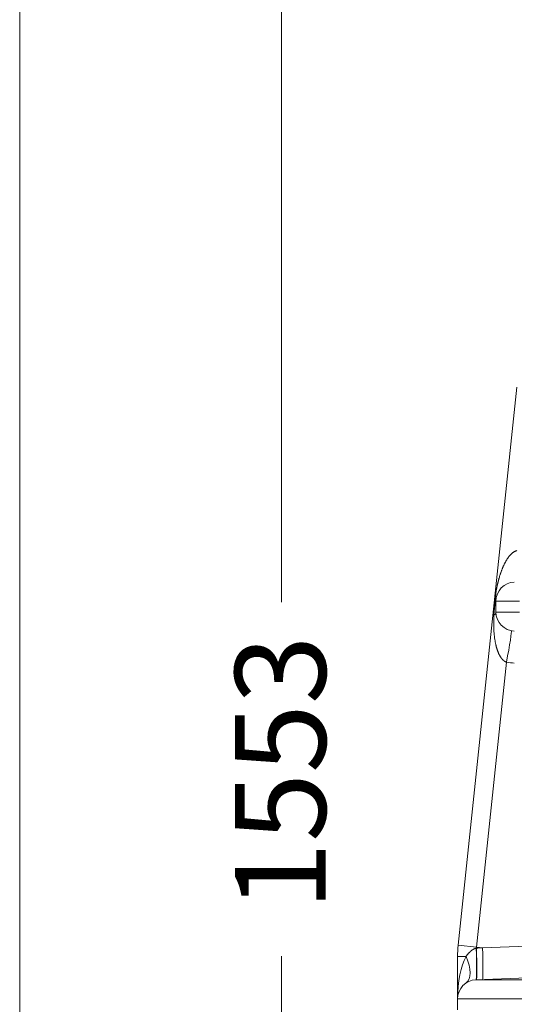
# Model space of a CAD drawing. Units: inches. Extents: x 0.2 to 16.3, y 0.2 to 11.4.
# Drawn here: x 0.2 to 0.9, y 8 to 9.4 of the extents above; entities that cross this region are included whole.
import ezdxf

# ---------------------------------------------------------------- set-up
doc = ezdxf.new("R2010")
doc.units = ezdxf.units.IN
doc.header["$MEASUREMENT"] = 0
doc.layers.add('1', color=7, linetype='Continuous', true_color=0xffffff)
doc.layers.add('256', color=7, linetype='Continuous', true_color=0xffffff)
doc.styles.add('Arial', font='arial.ttf')
doc.dimstyles.get("Standard").update_dxf_attribs({"dimtxt": 0.18, "dimasz": 0.18, "dimexe": 0.18, "dimexo": 0.0625, "dimgap": 0.09, "dimtad": 0, "dimtih": 1, "dimtoh": 1, "dimdec": 4, "dimzin": 0, "dimdsep": 46, "dimtxsty": 'Standard', "dimcen": 0.09, "dimadec": 0, "dimazin": 0, "dimtfac": 1, "dimtdec": 4, "dimtofl": 0, "dimtmove": 0, "dimatfit": 3, "dimfxl": 1, "dimtolj": 1, "dimtzin": 0, "dimarcsym": 0})

# ---------------------------------------------------------------- blocks, each defined once
blk = doc.blocks.new('_U3')
at = {"layer": '1', "color": 152, "linetype": 'Continuous', "lineweight": 13, "transparency": 16777216}
for p, q in [((2.1572, 10.0351), (0.4852, 10.0351)), ((2.1384, 6.6384), (0.4852, 6.6384))]:
    blk.add_line(p, q, dxfattribs=at)
at = {"layer": '1', "color": 27, "linetype": 'Continuous', "lineweight": 13, "transparency": 16777216}
for p, q in [((0.6102, 9.9101), (0.6102, 8.58)), ((0.6102, 6.7634), (0.6102, 8.0935))]:
    blk.add_line(p, q, dxfattribs=at)
at = {"layer": '1', "color": 27, "linetype": 'Continuous', "lineweight": 70, "transparency": 16777216}
for points in [[(0.5893, 9.9101), (0.631, 9.9101), (0.6102, 10.0351)], [(0.5893, 6.7634), (0.631, 6.7634), (0.6102, 6.6384)]]:
    blk.add_solid(points, dxfattribs=at)
at = {"layer": 'Defpoints', "color": 0, "linetype": 'Continuous', "lineweight": 70, "transparency": 16777216}
for p in [(0.6102, 10.0351), (2.2197, 10.0351), (2.2009, 6.6384)]:
    blk.add_point(p, dxfattribs=at)
at = {"layer": '1', "color": 23, "linetype": 'Continuous', "lineweight": 18, "transparency": 16777216, "insert": (0.5463, 8.156), "char_height": 0.125, "attachment_point": 1, "rotation": 90, "style": 'Arial'}
blk.add_mtext('\\A1;1553', dxfattribs=at)

msp = doc.modelspace()

# ---------------------------------------------------------------- linework, layer by layer
at = {"layer": '1', "color": 27, "linetype": 'Continuous', "lineweight": 18}
for p, q in [((0.853471, 8.108374), (0.93411, 8.87561)), ((0.902686, 8.562233), (0.903662, 8.577153)), ((0.90542, 8.566543), (0.90542, 8.581566)), ((0.937722, 8.581566), (0.90542, 8.581566)), ((0.90542, 8.566543), (0.937722, 8.566543)), ((0.919809, 8.49769), (0.878612, 8.105731)), ((0.853471, 8.108374), (0.878612, 8.105731)), ((0.886865, 8.104864), (0.878612, 8.105731)), ((0.886865, 8.104864), (0.960208, 8.107567)), ((0.852658, 8.034759), (0.852658, 8.092865)), ((0.852658, 8.092865), (0.864272, 8.092865)), ((0.877938, 8.060988), (0.960217, 8.06402)), ((0.877938, 8.060988), (1.438474, 8.060988)), ((0.852658, 8.019737), (0.852658, 8.034759)), ((1.438474, 8.034759), (0.852658, 8.034759))]:
    msp.add_line(p, q, dxfattribs=at)
for centre, radius, start, end in [((0.931667, 8.581566), 0.026247, 92.110631, 180), ((0.931667, 8.566543), 0.026247, 180, 267.889369), ((0.933269, 8.566375), 0.069991, 258.912101, 267.889369), ((1.001028, 8.092865), 0.148371, 174, 180), ((1.001028, 8.092865), 0.12309, 174, 174.542996), ((0.878904, 8.034759), 0.026247, 92.110631, 180)]:
    msp.add_arc(centre, radius, start, end, dxfattribs=at)
for centre, major_axis, ratio, start_param, end_param in [((0.861676, 8.581566), (-0.043745, 0), 0.35947588, 2.85713952, 3.14159265), ((0.861676, 8.566543), (-0.043745, 0), 0.28316683, 2.78618028, 3.14159265), ((0.918206, 8.497859), (-0.008413, -0.042928), 0.03668421, 1.57406248, 3.14159265), ((0.876327, 8.104703), (-0.001611, 0.043715), 0.0444531, 3.14159265, 4.70651019), ((0.876892, 8.104724), (-0.001611, 0.043715), 0.03650878, 3.14159265, 4.7075387), ((0.885263, 8.105032), (-0.001611, 0.043715), 0.03646124, 3.14159265, 4.70719292), ((0.878904, 8.034759), (0, 0.069991), 0.375, 0.59135817, 1.57079633), ((0.839885, 8.092865), (-0.024387, 0.036316), 0.4869329, 3.14159265, 4.39636063)]:
    msp.add_ellipse(centre, major_axis=major_axis, ratio=ratio, start_param=start_param, end_param=end_param, dxfattribs=at)
for points, knots in [([(0.903662, 8.577153), (0.903691, 8.577596), (0.903752, 8.578482), (0.903854, 8.579815), (0.903966, 8.581149), (0.904047, 8.582041), (0.904094, 8.582543), (0.904099, 8.582599), (0.90411, 8.582711), (0.904126, 8.582878), (0.904164, 8.583268), (0.904197, 8.583603), (0.904265, 8.584271), (0.904359, 8.585162), (0.90451, 8.586496), (0.904616, 8.587384), (0.904685, 8.587939), (0.904705, 8.588106), (0.904733, 8.588328), (0.904747, 8.588438), (0.904783, 8.588716), (0.904868, 8.58938), (0.905076, 8.590924), (0.905268, 8.592239), (0.905468, 8.59355), (0.905554, 8.594094), (0.90565, 8.594692), (0.905686, 8.59491), (0.905704, 8.595018), (0.905748, 8.59529), (0.905856, 8.59594), (0.906041, 8.597019), (0.906272, 8.598306), (0.906512, 8.599587), (0.90676, 8.600862), (0.907017, 8.602131), (0.907282, 8.603396), (0.907557, 8.604655), (0.907841, 8.605909), (0.908135, 8.607159), (0.908437, 8.608406), (0.90875, 8.609648), (0.909072, 8.610886), (0.909405, 8.61212), (0.909862, 8.613762), (0.910221, 8.614987), (0.910714, 8.616617), (0.910968, 8.617429), (0.911296, 8.618442), (0.911362, 8.618644), (0.911461, 8.618947), (0.911495, 8.619048), (0.911562, 8.619251), (0.91173, 8.619755), (0.912174, 8.621064), (0.912603, 8.622264), (0.913044, 8.623457), (0.913342, 8.624251), (0.913803, 8.625437), (0.914277, 8.626616), (0.914766, 8.627789), (0.91527, 8.628955), (0.915789, 8.630115), (0.916325, 8.631268), (0.916877, 8.632414), (0.917449, 8.633552), (0.918039, 8.634682), (0.91865, 8.635804), (0.919072, 8.636546), (0.919341, 8.637007), (0.919422, 8.637146), (0.919504, 8.637284), (0.919558, 8.637376), (0.919586, 8.637422), (0.919722, 8.637651), (0.920054, 8.638201), (0.92062, 8.639107), (0.921323, 8.640178), (0.922053, 8.641231), (0.922811, 8.642264), (0.923337, 8.642939), (0.92374, 8.643439), (0.924011, 8.643771), (0.924428, 8.644262), (0.924854, 8.644747), (0.92529, 8.645225), (0.925737, 8.645695), (0.926081, 8.646042), (0.926275, 8.646233), (0.926353, 8.646309), (0.926392, 8.646347), (0.92651, 8.64646), (0.926746, 8.646686), (0.927147, 8.647054), (0.927638, 8.647483), (0.928141, 8.647899), (0.928656, 8.648301), (0.929184, 8.648687), (0.929727, 8.649057), (0.930284, 8.649409), (0.930668, 8.649631), (0.930886, 8.649752), (0.930935, 8.649778), (0.931033, 8.649831), (0.931205, 8.649923), (0.931551, 8.650099), (0.932053, 8.650335), (0.932669, 8.65059), (0.933299, 8.650814), (0.933729, 8.650941), (0.933947, 8.650999)], [0, 0, 0, 0, 0.015625, 0.03125, 0.046875, 0.0625, 0.0625, 0.06445312, 0.06445312, 0.06640625, 0.0703125, 0.078125, 0.078125, 0.09375, 0.109375, 0.125, 0.125, 0.12890625, 0.13085937, 0.1328125, 0.1328125, 0.140625, 0.15625, 0.1875, 0.1875, 0.203125, 0.20703125, 0.20898437, 0.2109375, 0.2109375, 0.21875, 0.234375, 0.25, 0.265625, 0.28125, 0.296875, 0.3125, 0.328125, 0.34375, 0.359375, 0.375, 0.390625, 0.40625, 0.421875, 0.4375, 0.46875, 0.46875, 0.5, 0.5, 0.5078125, 0.5078125, 0.51171875, 0.51171875, 0.515625, 0.53125, 0.5625, 0.5625, 0.578125, 0.59375, 0.609375, 0.625, 0.640625, 0.65625, 0.671875, 0.6875, 0.703125, 0.71875, 0.734375, 0.75, 0.75, 0.75390625, 0.75585938, 0.75585938, 0.7578125, 0.7578125, 0.765625, 0.78125, 0.796875, 0.8125, 0.828125, 0.84375, 0.84375, 0.8515625, 0.859375, 0.8671875, 0.875, 0.8828125, 0.890625, 0.89257813, 0.89257813, 0.89453125, 0.89453125, 0.8984375, 0.90625, 0.9140625, 0.921875, 0.9296875, 0.9375, 0.9453125, 0.953125, 0.9609375, 0.9609375, 0.96191406, 0.96289062, 0.96484375, 0.96875, 0.9765625, 0.984375, 0.9921875, 1, 1, 1, 1]), ([(0.919809, 8.49769), (0.919627, 8.497754), (0.91927, 8.497891), (0.91875, 8.498121), (0.918245, 8.498376), (0.917755, 8.498653), (0.917278, 8.498951), (0.916814, 8.499269), (0.916362, 8.499607), (0.916068, 8.499844), (0.915905, 8.499981), (0.915887, 8.499996), (0.915851, 8.500026), (0.915797, 8.500072), (0.915672, 8.50018), (0.915426, 8.500397), (0.915085, 8.500715), (0.91469, 8.501106), (0.914309, 8.501507), (0.913941, 8.501916), (0.913585, 8.502333), (0.91324, 8.502758), (0.912906, 8.50319), (0.912582, 8.503628), (0.912163, 8.504222), (0.911661, 8.504979), (0.911091, 8.505909), (0.910731, 8.506542), (0.910468, 8.507022), (0.910382, 8.507183), (0.910286, 8.507365), (0.910264, 8.507405), (0.910222, 8.507486), (0.910148, 8.507627), (0.909918, 8.508073), (0.909556, 8.508807), (0.9091, 8.509793), (0.908668, 8.510787), (0.90826, 8.511788), (0.907872, 8.512796), (0.907504, 8.51381), (0.907154, 8.514829), (0.906822, 8.515855), (0.906506, 8.516885), (0.906205, 8.51792), (0.90592, 8.518961), (0.905648, 8.520005), (0.905476, 8.520705), (0.905382, 8.521099), (0.905371, 8.521143), (0.905351, 8.521231), (0.90532, 8.521362), (0.905248, 8.521669), (0.905107, 8.522283), (0.904991, 8.52281), (0.904765, 8.523865), (0.904481, 8.525274), (0.904101, 8.527393), (0.903763, 8.529518), (0.903464, 8.531649), (0.903204, 8.533787), (0.902979, 8.535931), (0.902788, 8.538082), (0.90263, 8.540241), (0.902504, 8.542407), (0.90244, 8.543857), (0.902406, 8.544765), (0.902396, 8.545037), (0.902387, 8.54531), (0.902382, 8.545492), (0.902379, 8.545583), (0.902365, 8.546038), (0.902336, 8.547131), (0.902306, 8.548954), (0.902298, 8.551147), (0.902319, 8.553347), (0.902368, 8.555553), (0.902419, 8.55703), (0.902479, 8.55851), (0.902514, 8.559252), (0.902593, 8.56074), (0.902637, 8.561485), (0.902686, 8.562233)], [0, 0, 0, 0, 0.0078125, 0.015625, 0.0234375, 0.03125, 0.0390625, 0.046875, 0.0546875, 0.0625, 0.0625, 0.06347656, 0.06347656, 0.06445313, 0.06640625, 0.0703125, 0.078125, 0.0859375, 0.09375, 0.1015625, 0.109375, 0.1171875, 0.125, 0.1328125, 0.140625, 0.15625, 0.171875, 0.1875, 0.1875, 0.1953125, 0.1953125, 0.19628906, 0.19726563, 0.19921875, 0.203125, 0.21875, 0.234375, 0.25, 0.265625, 0.28125, 0.296875, 0.3125, 0.328125, 0.34375, 0.359375, 0.375, 0.390625, 0.40625, 0.40625, 0.40820313, 0.40820313, 0.41015625, 0.4140625, 0.421875, 0.4375, 0.4375, 0.46875, 0.5, 0.53125, 0.5625, 0.59375, 0.625, 0.65625, 0.6875, 0.71875, 0.75, 0.75, 0.7578125, 0.76171875, 0.76171875, 0.765625, 0.765625, 0.78125, 0.8125, 0.84375, 0.875, 0.90625, 0.9375, 0.9375, 0.96875, 0.96875, 1, 1, 1, 1]), ([(0.864272, 8.092865), (0.864479, 8.093179), (0.864901, 8.093803), (0.86556, 8.094723), (0.866245, 8.095625), (0.866958, 8.096509), (0.867701, 8.097374), (0.868475, 8.098218), (0.869014, 8.098766), (0.869428, 8.099171), (0.869706, 8.099439), (0.870063, 8.099768), (0.870316, 8.099995), (0.870426, 8.100092), (0.870499, 8.100156), (0.870536, 8.100189), (0.870721, 8.100349), (0.871018, 8.100602), (0.871473, 8.100971), (0.871936, 8.10133), (0.872408, 8.101678), (0.87289, 8.102015), (0.873381, 8.102339), (0.873882, 8.102651), (0.874394, 8.102948), (0.874831, 8.103184), (0.875142, 8.103342), (0.875276, 8.103409), (0.875344, 8.103442), (0.875366, 8.103453), (0.875412, 8.103474), (0.875615, 8.103572), (0.876002, 8.103748), (0.876557, 8.103976), (0.877121, 8.104182), (0.877694, 8.104365), (0.878083, 8.10447), (0.878279, 8.104517)], [0, 0, 0, 0, 0.0625, 0.125, 0.1875, 0.25, 0.3125, 0.375, 0.4375, 0.4375, 0.46875, 0.5, 0.515625, 0.5234375, 0.5234375, 0.53125, 0.53125, 0.5625, 0.59375, 0.625, 0.65625, 0.6875, 0.71875, 0.75, 0.78125, 0.8125, 0.828125, 0.8359375, 0.8359375, 0.83984375, 0.83984375, 0.84375, 0.875, 0.90625, 0.9375, 0.96875, 1, 1, 1, 1])]:
    msp.add_open_spline(points, degree=3, knots=knots, dxfattribs=at)
for points in [[(0.878279, 8.104517), (0.878352, 8.104535), (0.878424, 8.104553), (0.878496, 8.10457)], [(0.878496, 8.10457), (0.881285, 8.104669), (0.884075, 8.104766), (0.886865, 8.104864)]]:
    msp.add_open_spline(points, degree=3, dxfattribs=at)
at = {"layer": '256', "color": 172, "linetype": 'Continuous', "lineweight": 18}
msp.add_line((0.25, 0.25), (0.25, 11.447087), dxfattribs=at)

# ---------------------------------------------------------------- dimensions: what is measured, and where the dimension line sits
at = {"layer": '1', "color": 23, "linetype": 'Continuous', "lineweight": 18}
dim = msp.add_linear_dim(base=(0.610158, 10.035122), p1=(2.200862, 6.638359), p2=(2.219674, 10.035122), angle=90, dimstyle='Standard', override={"dimtxt": 0.125, "dimasz": 0.125, "dimexe": 0.125, "dimexo": 0.0625, "dimgap": 0.0625, "dimtih": 0, "dimtoh": 0, "dimdec": 2, "dimlfac": 457.2, "dimzin": 8, "dimdsep": 46, "dimlunit": 2, "dimtxsty": 'Arial', "dimsah": 1, "dimse1": 0, "dimse2": 0, "dimsd1": 0, "dimsd2": 0, "dimclrd": 27, "dimclre": 152, "dimclrt": 23, "dimtol": 0, "dimtm": -0.1, "dimtfac": 1, "dimtdec": 2, "dimtofl": 1, "dimtmove": 0, "dimatfit": 2, "dimtzin": 8, "dimlwd": 13, "dimlwe": 13}, dxfattribs=at)
dim.commit()
dim.dimension.update_dxf_attribs({"geometry": '_U3', "text_midpoint": (0.610158, 8.33674), "dimtype": 160})

doc.saveas('drawing.dxf')
